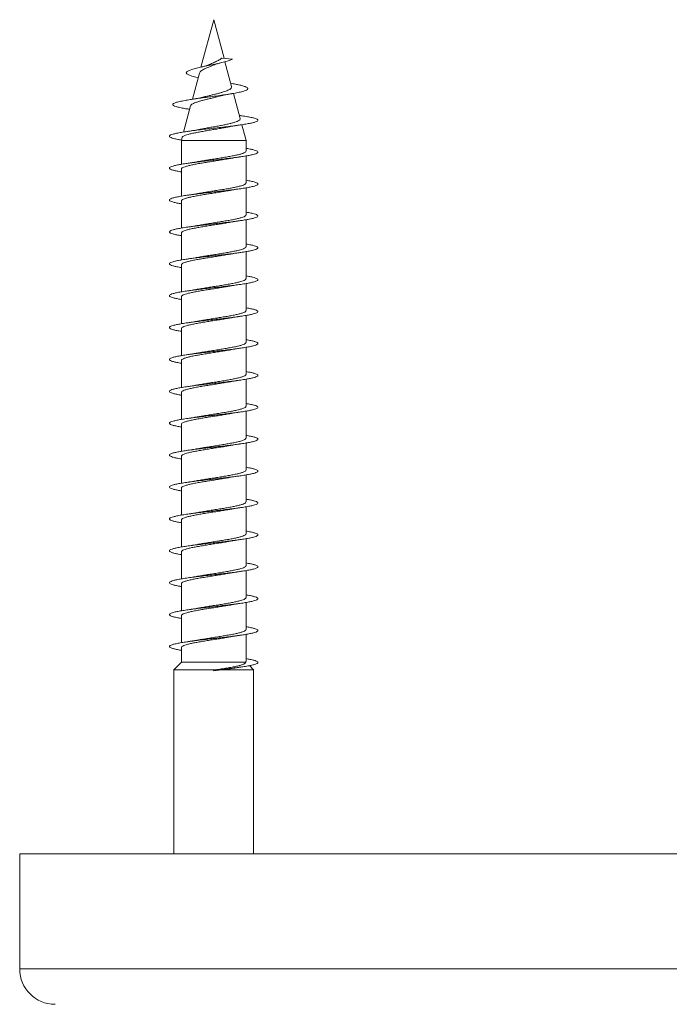
# Model space of a CAD drawing. Units: millimetres. Extents: x -277 to 571, y -52 to 299.
# Drawn here: x -138 to -102, y 243 to 299 of the extents above; entities that cross this region are included whole.
import ezdxf

# ---------------------------------------------------------------- set-up
doc = ezdxf.new("R2010")
doc.units = ezdxf.units.MM

msp = doc.modelspace()

# ---------------------------------------------------------------- linework, layer by layer
at = {"color": 7, "linetype": 'Continuous', "lineweight": 0}
for p, q in [((-127.255, 299.001), (-127.972, 296.324)), ((-126.672, 296.826), (-127.255, 299.001)), ((-126.798, 296.839), (-126.193, 296.776)), ((-126.243, 295.224), (-126.618, 296.625)), ((-128.063, 295.985), (-128.458, 294.511)), ((-126.28, 295.413), (-126.294, 295.416)), ((-125.759, 293.416), (-126.141, 294.842)), ((-128.556, 294.144), (-128.954, 292.661)), ((-128.667, 293.954), (-128.61, 293.945)), ((-125.734, 293.589), (-125.808, 293.6)), ((-125.43, 292.19), (-125.667, 293.074)), ((-129.033, 292.364), (-129.08, 292.19)), ((-129.08, 292.19), (-129.08, 290.841)), ((-129.08, 292.19), (-125.43, 292.19)), ((-125.43, 291.586), (-125.43, 292.19)), ((-125.43, 289.786), (-125.43, 291.312)), ((-129.08, 290.566), (-129.08, 289.041)), ((-125.43, 287.986), (-125.43, 289.512)), ((-129.08, 288.767), (-129.08, 287.241)), ((-125.43, 286.186), (-125.43, 287.712)), ((-129.08, 286.966), (-129.08, 285.442)), ((-125.43, 284.386), (-125.43, 285.912)), ((-129.08, 285.166), (-129.08, 283.642)), ((-125.43, 282.586), (-125.43, 284.112)), ((-129.08, 283.367), (-129.08, 281.842)), ((-125.43, 280.786), (-125.43, 282.312)), ((-129.08, 281.566), (-129.08, 280.042)), ((-125.43, 278.986), (-125.43, 280.511)), ((-129.08, 279.767), (-129.08, 278.242)), ((-125.43, 277.186), (-125.43, 278.711)), ((-129.08, 277.966), (-129.08, 276.442)), ((-125.43, 275.386), (-125.43, 276.911)), ((-129.08, 276.166), (-129.08, 274.642)), ((-125.43, 273.586), (-125.43, 275.111)), ((-129.08, 274.367), (-129.08, 272.842)), ((-125.43, 271.786), (-125.43, 273.311)), ((-129.08, 272.566), (-129.08, 271.042)), ((-125.43, 269.986), (-125.43, 271.511)), ((-129.08, 270.766), (-129.08, 269.242)), ((-125.43, 268.186), (-125.43, 269.711)), ((-129.08, 268.967), (-129.08, 267.442)), ((-125.43, 266.386), (-125.43, 267.911)), ((-129.08, 267.166), (-129.08, 265.642)), ((-125.43, 264.586), (-125.43, 266.111)), ((-129.08, 265.367), (-129.08, 263.842)), ((-125.43, 262.786), (-125.43, 264.311)), ((-129.08, 263.566), (-129.08, 262.747)), ((-129.08, 262.747), (-129.505, 262.309)), ((-129.505, 262.309), (-129.505, 251.933)), ((-129.505, 262.309), (-127.168, 262.309)), ((-129.08, 262.747), (-125.447, 262.747)), ((-127.168, 262.309), (-127.258, 262.298)), ((-127.258, 262.298), (-127.255, 262.276)), ((-127.253, 262.255), (-126.828, 262.309)), ((-126.828, 262.309), (-125.005, 262.309)), ((-125.433, 262.786), (-125.447, 262.747)), ((-125.005, 262.309), (-125.235, 262.546)), ((-125.005, 251.933), (-125.005, 262.309)), ((-127.255, 262.276), (-127.253, 262.255)), ((-138.205, 251.933), (-138.205, 245.433)), ((-138.205, 251.933), (-102.255, 251.933)), ((-102.255, 251.933), (-66.305, 251.933))]:
    msp.add_line(p, q, dxfattribs=at)
at = {"color": 8, "linetype": 'Continuous', "lineweight": 0}
for p, q in [((-138.205, 245.433), (-102.255, 245.433)), ((-102.255, 245.433), (-66.305, 245.433))]:
    msp.add_line(p, q, dxfattribs=at)
at = {"color": 7, "linetype": 'Continuous', "lineweight": 0, "flags": 128}
msp.add_lwpolyline([(-128.13, 295.736), (-128.258, 295.762), (-128.485, 295.821), (-128.661, 295.882), (-128.768, 295.943), (-128.805, 296.006), (-128.76, 296.073), (-128.636, 296.139), (-128.434, 296.209), (-128.229, 296.264), (-127.997, 296.319), (-127.737, 296.375), (-127.452, 296.435), (-127.199, 296.488), (-126.953, 296.542), (-126.716, 296.599), (-126.502, 296.657), (-126.328, 296.715), (-126.193, 296.776), (-126.193, 296.776)], dxfattribs=at)
at = {"color": 7, "linetype": 'Continuous', "lineweight": 0}
msp.add_arc((-136.205, 245.433), 2, 180, 270, dxfattribs=at)
for points, knots in [([(-126.798, 296.839), (-126.809, 296.832), (-126.827, 296.822), (-126.866, 296.777), (-126.932, 296.735), (-127.068, 296.664), (-127.254, 296.57), (-127.437, 296.497), (-127.522, 296.458), (-127.536, 296.451)], [0, 0, 0, 0, 0.068126, 0.105715, 0.257707, 0.394987, 0.672514, 0.944915, 1, 1, 1, 1]), ([(-128.053, 295.982), (-128.046, 296.007), (-128.034, 296.049), (-127.958, 296.112), (-127.847, 296.186), (-127.661, 296.272), (-127.43, 296.37), (-127.29, 296.431), (-127.236, 296.454)], [0, 0, 0, 0, 0.170621, 0.288662, 0.410438, 0.64149, 0.862746, 1, 1, 1, 1]), ([(-127.536, 296.452), (-127.538, 296.451), (-127.563, 296.437), (-127.643, 296.411), (-127.778, 296.369), (-127.899, 296.341), (-127.964, 296.326)], [0, 0, 0, 0, 0.025161, 0.302597, 0.626604, 1, 1, 1, 1]), ([(-127.235, 296.451), (-127.228, 296.455), (-127.192, 296.473), (-127.088, 296.507), (-126.967, 296.538), (-126.902, 296.554)], [0, 0, 0, 0, 0.093927, 0.517953, 1, 1, 1, 1]), ([(-128.657, 293.954), (-128.732, 293.965), (-128.926, 293.994), (-129.174, 294.042), (-129.394, 294.096), (-129.531, 294.151), (-129.582, 294.208), (-129.542, 294.265), (-129.41, 294.323), (-129.188, 294.382), (-128.905, 294.438), (-128.586, 294.491), (-128.254, 294.54), (-127.893, 294.59), (-127.513, 294.642), (-127.112, 294.695), (-126.703, 294.752), (-126.307, 294.812), (-125.953, 294.873), (-125.663, 294.935), (-125.452, 294.999), (-125.339, 295.059), (-125.314, 295.117), (-125.36, 295.171), (-125.474, 295.226), (-125.656, 295.283), (-125.889, 295.337), (-126.104, 295.381), (-126.241, 295.405), (-126.286, 295.413)], [0, 0, 0, 0, 0.0265167, 0.0682229, 0.1101853, 0.1522814, 0.1946022, 0.2372221, 0.2800217, 0.3230439, 0.3664064, 0.4012928, 0.436323, 0.4715773, 0.5070695, 0.5427844, 0.5826919, 0.6228205, 0.6632615, 0.704374, 0.7451963, 0.7865855, 0.8203521, 0.8541047, 0.8877244, 0.9224211, 0.9571171, 0.9859105, 1, 1, 1, 1]), ([(-126.246, 295.223), (-126.243, 295.212), (-126.236, 295.185), (-126.26, 295.141), (-126.31, 295.091), (-126.393, 295.043), (-126.503, 294.995), (-126.637, 294.946), (-126.792, 294.898), (-126.965, 294.85), (-127.149, 294.801), (-127.342, 294.753), (-127.535, 294.705), (-127.676, 294.67), (-127.746, 294.651), (-127.758, 294.648)], [0, 0, 0, 0, 0.056412, 0.134712, 0.215057, 0.296861, 0.381006, 0.463598, 0.548501, 0.63276, 0.719337, 0.805797, 0.894679, 0.9827, 1, 1, 1, 1]), ([(-128.552, 294.143), (-128.549, 294.154), (-128.543, 294.181), (-128.488, 294.227), (-128.395, 294.277), (-128.266, 294.329), (-128.111, 294.38), (-127.931, 294.432), (-127.736, 294.483), (-127.527, 294.535), (-127.318, 294.586), (-127.124, 294.634), (-127.009, 294.664), (-126.959, 294.678)], [0, 0, 0, 0, 0.06389, 0.161977, 0.262998, 0.359537, 0.459008, 0.553285, 0.650376, 0.743196, 0.838841, 0.929462, 1, 1, 1, 1]), ([(-127.758, 294.649), (-127.778, 294.643), (-127.849, 294.624), (-128.007, 294.59), (-128.245, 294.544), (-128.439, 294.513), (-128.543, 294.497)], [0, 0, 0, 0, 0.098201, 0.357292, 0.656822, 1, 1, 1, 1]), ([(-126.959, 294.677), (-126.946, 294.681), (-126.883, 294.698), (-126.739, 294.731), (-126.513, 294.777), (-126.328, 294.809), (-126.229, 294.826)], [0, 0, 0, 0, 0.070153, 0.337491, 0.646301, 1, 1, 1, 1]), ([(-129.075, 292.211), (-129.148, 292.223), (-129.317, 292.252), (-129.514, 292.297), (-129.67, 292.346), (-129.752, 292.395), (-129.762, 292.445), (-129.698, 292.494), (-129.561, 292.543), (-129.357, 292.592), (-129.091, 292.641), (-128.771, 292.691), (-128.407, 292.74), (-128.008, 292.789), (-127.587, 292.838), (-127.156, 292.888), (-126.729, 292.937), (-126.316, 292.986), (-125.932, 293.035), (-125.586, 293.084), (-125.29, 293.134), (-125.051, 293.183), (-124.877, 293.232), (-124.774, 293.281), (-124.743, 293.331), (-124.787, 293.38), (-124.903, 293.429), (-125.088, 293.478), (-125.34, 293.527), (-125.561, 293.564), (-125.71, 293.585), (-125.74, 293.589)], [0, 0, 0, 0, 0.026951, 0.062645, 0.09834, 0.134028, 0.169723, 0.20541, 0.241103, 0.276796, 0.312485, 0.348183, 0.383876, 0.419575, 0.455277, 0.490975, 0.526685, 0.562392, 0.598107, 0.633826, 0.669542, 0.705267, 0.740981, 0.776691, 0.812398, 0.848097, 0.88381, 0.91952, 0.955224, 0.990891, 1, 1, 1, 1]), ([(-125.761, 293.415), (-125.759, 293.413), (-125.748, 293.394), (-125.767, 293.358), (-125.821, 293.309), (-125.922, 293.259), (-126.062, 293.21), (-126.237, 293.161), (-126.447, 293.111), (-126.681, 293.062), (-126.937, 293.012), (-127.205, 292.963), (-127.481, 292.914), (-127.751, 292.864), (-127.933, 292.831), (-128.016, 292.814), (-128.018, 292.814)], [0, 0, 0, 0, 0.011107, 0.090493, 0.168967, 0.249644, 0.329427, 0.411452, 0.492522, 0.575873, 0.658229, 0.742903, 0.826556, 0.912563, 0.997517, 1, 1, 1, 1]), ([(-129.027, 292.362), (-129.027, 292.369), (-129.026, 292.392), (-128.968, 292.431), (-128.86, 292.48), (-128.7, 292.528), (-128.502, 292.576), (-128.268, 292.625), (-128.01, 292.673), (-127.73, 292.722), (-127.443, 292.77), (-127.152, 292.819), (-126.873, 292.867), (-126.66, 292.905), (-126.553, 292.927), (-126.525, 292.933)], [0, 0, 0, 0, 0.038627, 0.125022, 0.213991, 0.299185, 0.386918, 0.470915, 0.557416, 0.64022, 0.725493, 0.807109, 0.89116, 0.971579, 1, 1, 1, 1]), ([(-126.525, 292.932), (-126.521, 292.933), (-126.453, 292.947), (-126.295, 292.975), (-126.038, 293.019), (-125.837, 293.048), (-125.73, 293.064)], [0, 0, 0, 0, 0.02004, 0.302292, 0.627929, 1, 1, 1, 1]), ([(-128.018, 292.814), (-128.073, 292.804), (-128.175, 292.784), (-128.348, 292.755), (-128.544, 292.723), (-128.695, 292.701), (-128.777, 292.689)], [0, 0, 0, 0, 0.238368, 0.447184, 0.700303, 1, 1, 1, 1]), ([(-129.08, 290.411), (-129.1, 290.414), (-129.216, 290.433), (-129.384, 290.467), (-129.573, 290.513), (-129.697, 290.559), (-129.759, 290.605), (-129.756, 290.651), (-129.688, 290.697), (-129.558, 290.744), (-129.368, 290.79), (-129.123, 290.836), (-128.83, 290.882), (-128.496, 290.928), (-128.13, 290.974), (-127.741, 291.02), (-127.34, 291.067), (-126.937, 291.113), (-126.541, 291.159), (-126.165, 291.205), (-125.816, 291.251), (-125.505, 291.297), (-125.239, 291.343), (-125.025, 291.389), (-124.869, 291.436), (-124.775, 291.482), (-124.744, 291.528), (-124.78, 291.574), (-124.878, 291.62), (-125.04, 291.666), (-125.224, 291.707), (-125.373, 291.731), (-125.43, 291.741)], [0, 0, 0, 0, 0.00693, 0.041656, 0.076377, 0.111096, 0.145818, 0.180529, 0.215241, 0.24995, 0.284651, 0.319357, 0.354056, 0.388753, 0.423454, 0.458146, 0.492842, 0.527538, 0.562228, 0.596926, 0.631619, 0.666313, 0.701013, 0.735707, 0.770407, 0.80511, 0.839809, 0.874518, 0.909226, 0.943936, 0.978655, 1, 1, 1, 1]), ([(-125.436, 291.586), (-125.436, 291.576), (-125.435, 291.549), (-125.494, 291.505), (-125.605, 291.456), (-125.765, 291.408), (-125.97, 291.358), (-126.209, 291.31), (-126.482, 291.261), (-126.774, 291.212), (-127.083, 291.163), (-127.395, 291.114), (-127.704, 291.065), (-127.957, 291.024), (-128.096, 290.998), (-128.144, 290.99)], [0, 0, 0, 0, 0.0525388, 0.1357579, 0.2166322, 0.299852, 0.3807268, 0.4639469, 0.5448225, 0.6280429, 0.7089177, 0.7921384, 0.8730135, 0.9562335, 1, 1, 1, 1]), ([(-126.362, 291.163), (-126.343, 291.166), (-126.245, 291.184), (-126.037, 291.219), (-125.838, 291.248), (-125.731, 291.264)], [0, 0, 0, 0, 0.099692, 0.519991, 1, 1, 1, 1]), ([(-129.074, 290.566), (-129.076, 290.572), (-129.082, 290.594), (-129.039, 290.632), (-128.945, 290.681), (-128.799, 290.73), (-128.608, 290.779), (-128.379, 290.827), (-128.115, 290.877), (-127.829, 290.925), (-127.523, 290.974), (-127.212, 291.023), (-126.9, 291.072), (-126.612, 291.119), (-126.44, 291.149), (-126.362, 291.163)], [0, 0, 0, 0, 0.027076, 0.110221, 0.191024, 0.27417, 0.354973, 0.43812, 0.518924, 0.602072, 0.682876, 0.766023, 0.846828, 0.929975, 1, 1, 1, 1]), ([(-128.144, 290.991), (-128.164, 290.987), (-128.264, 290.968), (-128.473, 290.934), (-128.672, 290.904), (-128.776, 290.889)], [0, 0, 0, 0, 0.106037, 0.533781, 1, 1, 1, 1]), ([(-129.08, 288.611), (-129.1, 288.615), (-129.218, 288.633), (-129.386, 288.667), (-129.574, 288.713), (-129.697, 288.759), (-129.759, 288.806), (-129.756, 288.852), (-129.688, 288.898), (-129.557, 288.944), (-129.366, 288.99), (-129.121, 289.036), (-128.827, 289.082), (-128.493, 289.129), (-128.126, 289.175), (-127.737, 289.221), (-127.336, 289.267), (-126.932, 289.313), (-126.537, 289.359), (-126.16, 289.406), (-125.812, 289.452), (-125.501, 289.498), (-125.236, 289.544), (-125.023, 289.59), (-124.867, 289.636), (-124.774, 289.682), (-124.745, 289.728), (-124.78, 289.775), (-124.88, 289.821), (-125.042, 289.867), (-125.226, 289.907), (-125.374, 289.932), (-125.43, 289.941)], [0, 0, 0, 0, 0.007277, 0.041973, 0.07667, 0.111373, 0.146071, 0.180775, 0.215482, 0.250186, 0.2849, 0.319613, 0.354328, 0.389053, 0.423773, 0.458499, 0.493225, 0.52794, 0.562658, 0.597368, 0.632075, 0.666785, 0.701485, 0.736188, 0.77089, 0.805584, 0.840285, 0.874981, 0.909676, 0.944376, 0.979069, 1, 1, 1, 1]), ([(-125.434, 289.786), (-125.436, 289.772), (-125.441, 289.742), (-125.513, 289.695), (-125.634, 289.646), (-125.805, 289.597), (-126.015, 289.549), (-126.264, 289.499), (-126.539, 289.451), (-126.838, 289.402), (-127.146, 289.353), (-127.461, 289.304), (-127.764, 289.255), (-127.996, 289.217), (-128.113, 289.195), (-128.142, 289.19)], [0, 0, 0, 0, 0.0705959, 0.1515053, 0.234761, 0.3156702, 0.398926, 0.4798349, 0.5630902, 0.6439987, 0.7272537, 0.8081615, 0.8914163, 0.9723236, 1, 1, 1, 1]), ([(-129.077, 288.767), (-129.078, 288.769), (-129.086, 288.787), (-129.051, 288.822), (-128.97, 288.871), (-128.832, 288.92), (-128.652, 288.969), (-128.428, 289.018), (-128.173, 289.066), (-127.888, 289.115), (-127.588, 289.164), (-127.275, 289.213), (-126.964, 289.262), (-126.662, 289.311), (-126.459, 289.345), (-126.366, 289.362), (-126.36, 289.363)], [0, 0, 0, 0, 0.01141, 0.0921934, 0.1753195, 0.2561029, 0.339229, 0.4200114, 0.5031369, 0.5839184, 0.6670432, 0.7478245, 0.8309484, 0.9117304, 0.9948549, 1, 1, 1, 1]), ([(-128.142, 289.191), (-128.154, 289.189), (-128.247, 289.171), (-128.457, 289.136), (-128.666, 289.105), (-128.778, 289.089)], [0, 0, 0, 0, 0.061993, 0.49943, 1, 1, 1, 1]), ([(-126.36, 289.363), (-126.342, 289.366), (-126.244, 289.385), (-126.036, 289.419), (-125.836, 289.448), (-125.729, 289.464)], [0, 0, 0, 0, 0.098037, 0.519008, 1, 1, 1, 1]), ([(-129.08, 286.811), (-129.102, 286.815), (-129.22, 286.834), (-129.389, 286.868), (-129.576, 286.914), (-129.699, 286.96), (-129.759, 287.006), (-129.755, 287.052), (-129.686, 287.098), (-129.554, 287.145), (-129.363, 287.191), (-129.117, 287.237), (-128.823, 287.283), (-128.489, 287.329), (-128.122, 287.375), (-127.733, 287.421), (-127.332, 287.468), (-126.929, 287.514), (-126.534, 287.56), (-126.157, 287.606), (-125.809, 287.652), (-125.499, 287.698), (-125.234, 287.744), (-125.021, 287.79), (-124.866, 287.837), (-124.773, 287.883), (-124.744, 287.929), (-124.781, 287.975), (-124.881, 288.021), (-125.044, 288.067), (-125.228, 288.107), (-125.376, 288.132), (-125.43, 288.141)], [0, 0, 0, 0, 0.007724, 0.042428, 0.077136, 0.111834, 0.146535, 0.181236, 0.21593, 0.25063, 0.285325, 0.32002, 0.35472, 0.389413, 0.424112, 0.458813, 0.493509, 0.528214, 0.562917, 0.597622, 0.632334, 0.667042, 0.701759, 0.736479, 0.771198, 0.805927, 0.840651, 0.87537, 0.91009, 0.9448, 0.979511, 1, 1, 1, 1]), ([(-125.432, 287.986), (-125.431, 287.985), (-125.422, 287.968), (-125.455, 287.934), (-125.532, 287.885), (-125.666, 287.836), (-125.844, 287.788), (-126.064, 287.738), (-126.317, 287.69), (-126.6, 287.641), (-126.899, 287.592), (-127.212, 287.543), (-127.523, 287.494), (-127.827, 287.445), (-128.037, 287.41), (-128.136, 287.391), (-128.147, 287.389)], [0, 0, 0, 0, 0.0053388, 0.0861616, 0.1693282, 0.2501505, 0.3333166, 0.4141391, 0.4973055, 0.5781288, 0.661296, 0.74212, 0.8252876, 0.9061124, 0.9892806, 1, 1, 1, 1]), ([(-129.078, 286.966), (-129.074, 286.982), (-129.067, 287.013), (-128.99, 287.061), (-128.865, 287.11), (-128.691, 287.159), (-128.478, 287.207), (-128.227, 287.257), (-127.949, 287.305), (-127.65, 287.354), (-127.341, 287.403), (-127.027, 287.452), (-126.724, 287.501), (-126.497, 287.538), (-126.384, 287.559), (-126.358, 287.564)], [0, 0, 0, 0, 0.076454, 0.157126, 0.240136, 0.320808, 0.403819, 0.484491, 0.567502, 0.648173, 0.731184, 0.811855, 0.894866, 0.975537, 1, 1, 1, 1]), ([(-128.147, 287.39), (-128.18, 287.384), (-128.25, 287.371), (-128.377, 287.35), (-128.551, 287.322), (-128.695, 287.301), (-128.777, 287.289)], [0, 0, 0, 0, 0.1667283, 0.3535689, 0.6299995, 1, 1, 1, 1]), ([(-126.358, 287.563), (-126.312, 287.572), (-126.191, 287.594), (-125.98, 287.627), (-125.813, 287.652), (-125.731, 287.664)], [0, 0, 0, 0, 0.238052, 0.626562, 1, 1, 1, 1]), ([(-129.08, 285.011), (-129.102, 285.015), (-129.221, 285.034), (-129.391, 285.068), (-129.577, 285.114), (-129.699, 285.16), (-129.76, 285.207), (-129.755, 285.253), (-129.685, 285.299), (-129.553, 285.345), (-129.361, 285.391), (-129.114, 285.437), (-128.82, 285.484), (-128.484, 285.53), (-128.117, 285.576), (-127.728, 285.622), (-127.327, 285.668), (-126.923, 285.714), (-126.529, 285.76), (-126.153, 285.806), (-125.805, 285.853), (-125.496, 285.899), (-125.231, 285.945), (-125.019, 285.991), (-124.865, 286.037), (-124.772, 286.083), (-124.745, 286.129), (-124.782, 286.176), (-124.882, 286.222), (-125.046, 286.268), (-125.23, 286.308), (-125.376, 286.332), (-125.43, 286.341)], [0, 0, 0, 0, 0.007972, 0.042688, 0.0774, 0.112121, 0.146845, 0.181566, 0.216294, 0.251016, 0.285733, 0.32045, 0.355158, 0.389867, 0.424575, 0.459274, 0.49398, 0.528679, 0.563376, 0.598077, 0.632771, 0.667469, 0.702168, 0.736861, 0.771563, 0.80626, 0.840958, 0.875664, 0.910364, 0.94507, 0.97978, 1, 1, 1, 1]), ([(-125.435, 286.186), (-125.434, 286.182), (-125.426, 286.161), (-125.466, 286.124), (-125.556, 286.075), (-125.698, 286.026), (-125.887, 285.977), (-126.113, 285.929), (-126.375, 285.879), (-126.659, 285.831), (-126.964, 285.781), (-127.275, 285.733), (-127.587, 285.684), (-127.886, 285.635), (-128.069, 285.603), (-128.157, 285.588)], [0, 0, 0, 0, 0.020936, 0.10389, 0.184507, 0.267462, 0.348079, 0.431034, 0.511652, 0.594607, 0.675224, 0.758179, 0.838795, 0.92175, 1, 1, 1, 1]), ([(-129.075, 285.166), (-129.074, 285.178), (-129.073, 285.206), (-129.009, 285.251), (-128.894, 285.3), (-128.731, 285.348), (-128.524, 285.397), (-128.282, 285.446), (-128.007, 285.495), (-127.713, 285.544), (-127.404, 285.593), (-127.092, 285.642), (-126.784, 285.691), (-126.538, 285.731), (-126.405, 285.756), (-126.363, 285.763)], [0, 0, 0, 0, 0.058571, 0.141696, 0.222478, 0.305603, 0.386385, 0.46951, 0.550294, 0.63342, 0.714204, 0.79733, 0.878114, 0.961242, 1, 1, 1, 1]), ([(-126.363, 285.763), (-126.355, 285.764), (-126.314, 285.772), (-126.234, 285.786), (-126.108, 285.807), (-125.941, 285.833), (-125.807, 285.853), (-125.731, 285.864)], [0, 0, 0, 0, 0.042723, 0.211469, 0.397843, 0.659634, 1, 1, 1, 1]), ([(-128.157, 285.588), (-128.165, 285.587), (-128.252, 285.57), (-128.453, 285.537), (-128.662, 285.506), (-128.776, 285.489)], [0, 0, 0, 0, 0.040473, 0.474298, 1, 1, 1, 1]), ([(-129.08, 283.211), (-129.103, 283.215), (-129.224, 283.234), (-129.393, 283.269), (-129.579, 283.315), (-129.701, 283.361), (-129.76, 283.407), (-129.754, 283.453), (-129.685, 283.499), (-129.551, 283.546), (-129.359, 283.592), (-129.112, 283.638), (-128.817, 283.684), (-128.482, 283.73), (-128.114, 283.776), (-127.725, 283.822), (-127.323, 283.869), (-126.919, 283.915), (-126.525, 283.961), (-126.149, 284.007), (-125.802, 284.053), (-125.492, 284.099), (-125.228, 284.145), (-125.017, 284.192), (-124.863, 284.238), (-124.772, 284.284), (-124.745, 284.33), (-124.782, 284.376), (-124.884, 284.422), (-125.049, 284.468), (-125.232, 284.508), (-125.377, 284.532), (-125.43, 284.541)], [0, 0, 0, 0, 0.008385, 0.04308, 0.07778, 0.112481, 0.147176, 0.18188, 0.216581, 0.251282, 0.285991, 0.320694, 0.355405, 0.39012, 0.424831, 0.459553, 0.494274, 0.528999, 0.563731, 0.598453, 0.633176, 0.667896, 0.702606, 0.737321, 0.772029, 0.806734, 0.841442, 0.876141, 0.910844, 0.945546, 0.980241, 1, 1, 1, 1]), ([(-129.073, 283.367), (-129.075, 283.375), (-129.078, 283.4), (-129.026, 283.441), (-128.923, 283.49), (-128.768, 283.539), (-128.571, 283.587), (-128.333, 283.637), (-128.067, 283.685), (-127.774, 283.734), (-127.469, 283.783), (-127.155, 283.832), (-126.847, 283.881), (-126.578, 283.925), (-126.426, 283.952), (-126.364, 283.963)], [0, 0, 0, 0, 0.042913, 0.12373, 0.20689, 0.287707, 0.370867, 0.451683, 0.534843, 0.615659, 0.698819, 0.779634, 0.862792, 0.943607, 1, 1, 1, 1]), ([(-125.437, 284.386), (-125.435, 284.378), (-125.431, 284.354), (-125.481, 284.314), (-125.581, 284.265), (-125.734, 284.216), (-125.929, 284.167), (-126.165, 284.118), (-126.43, 284.07), (-126.722, 284.02), (-127.026, 283.972), (-127.341, 283.923), (-127.648, 283.874), (-127.922, 283.829), (-128.078, 283.802), (-128.144, 283.79)], [0, 0, 0, 0, 0.039046, 0.119928, 0.203155, 0.284036, 0.367263, 0.448144, 0.53137, 0.612251, 0.695477, 0.776356, 0.859581, 0.940461, 1, 1, 1, 1]), ([(-126.364, 283.962), (-126.344, 283.966), (-126.245, 283.984), (-126.036, 284.019), (-125.836, 284.048), (-125.729, 284.064)], [0, 0, 0, 0, 0.1036371, 0.5219286, 1, 1, 1, 1]), ([(-128.144, 283.791), (-128.16, 283.788), (-128.257, 283.769), (-128.466, 283.735), (-128.67, 283.705), (-128.778, 283.689)], [0, 0, 0, 0, 0.084633, 0.517296, 1, 1, 1, 1]), ([(-129.08, 281.411), (-129.105, 281.415), (-129.226, 281.435), (-129.396, 281.469), (-129.581, 281.515), (-129.702, 281.562), (-129.76, 281.608), (-129.754, 281.654), (-129.683, 281.7), (-129.549, 281.746), (-129.356, 281.792), (-129.108, 281.838), (-128.813, 281.885), (-128.477, 281.931), (-128.11, 281.977), (-127.72, 282.023), (-127.319, 282.069), (-126.915, 282.115), (-126.521, 282.161), (-126.146, 282.207), (-125.799, 282.254), (-125.49, 282.3), (-125.226, 282.346), (-125.015, 282.392), (-124.863, 282.438), (-124.771, 282.484), (-124.744, 282.53), (-124.783, 282.577), (-124.885, 282.623), (-125.051, 282.669), (-125.233, 282.708), (-125.378, 282.732), (-125.43, 282.741)], [0, 0, 0, 0, 0.008787, 0.043506, 0.078222, 0.112929, 0.147641, 0.182346, 0.217048, 0.251754, 0.286451, 0.321152, 0.355853, 0.390547, 0.425249, 0.459946, 0.494642, 0.529346, 0.564042, 0.598745, 0.63345, 0.668151, 0.702862, 0.737571, 0.772282, 0.807002, 0.841718, 0.876445, 0.911173, 0.945894, 0.980621, 1, 1, 1, 1]), ([(-125.436, 282.586), (-125.436, 282.575), (-125.436, 282.548), (-125.497, 282.504), (-125.609, 282.455), (-125.77, 282.406), (-125.975, 282.357), (-126.216, 282.308), (-126.489, 282.259), (-126.782, 282.211), (-127.092, 282.161), (-127.403, 282.113), (-127.712, 282.064), (-127.961, 282.023), (-128.097, 281.998), (-128.142, 281.99)], [0, 0, 0, 0, 0.0547682, 0.1380355, 0.2189569, 0.3022247, 0.3831469, 0.4664155, 0.5473384, 0.6306079, 0.7115308, 0.7948005, 0.8757238, 0.9589936, 1, 1, 1, 1]), ([(-129.075, 281.566), (-129.076, 281.571), (-129.083, 281.593), (-129.041, 281.63), (-128.948, 281.68), (-128.804, 281.728), (-128.614, 281.777), (-128.386, 281.826), (-128.123, 281.875), (-127.837, 281.924), (-127.531, 281.973), (-127.221, 282.022), (-126.909, 282.071), (-126.618, 282.118), (-126.443, 282.149), (-126.362, 282.163)], [0, 0, 0, 0, 0.024882, 0.108029, 0.188835, 0.271983, 0.352789, 0.435938, 0.516743, 0.599893, 0.680698, 0.763847, 0.844652, 0.927801, 1, 1, 1, 1]), ([(-128.142, 281.991), (-128.153, 281.989), (-128.247, 281.971), (-128.456, 281.937), (-128.665, 281.905), (-128.776, 281.889)], [0, 0, 0, 0, 0.062347, 0.499803, 1, 1, 1, 1]), ([(-126.362, 282.163), (-126.342, 282.166), (-126.244, 282.185), (-126.036, 282.219), (-125.838, 282.248), (-125.732, 282.264)], [0, 0, 0, 0, 0.102177, 0.522055, 1, 1, 1, 1]), ([(-129.08, 279.611), (-129.105, 279.615), (-129.227, 279.635), (-129.398, 279.67), (-129.582, 279.716), (-129.702, 279.762), (-129.761, 279.808), (-129.754, 279.854), (-129.682, 279.9), (-129.548, 279.947), (-129.354, 279.993), (-129.106, 280.039), (-128.809, 280.085), (-128.473, 280.131), (-128.105, 280.177), (-127.715, 280.223), (-127.313, 280.27), (-126.91, 280.316), (-126.516, 280.362), (-126.141, 280.408), (-125.794, 280.454), (-125.486, 280.5), (-125.223, 280.546), (-125.013, 280.593), (-124.861, 280.639), (-124.771, 280.685), (-124.745, 280.731), (-124.784, 280.777), (-124.886, 280.823), (-125.053, 280.869), (-125.235, 280.909), (-125.379, 280.932), (-125.43, 280.941)], [0, 0, 0, 0, 0.009047, 0.043756, 0.07846, 0.113175, 0.147888, 0.182603, 0.217328, 0.252048, 0.286778, 0.321509, 0.35623, 0.390954, 0.425671, 0.460383, 0.495098, 0.529803, 0.564511, 0.599218, 0.633917, 0.668622, 0.703321, 0.738019, 0.772723, 0.807418, 0.842119, 0.876822, 0.911519, 0.946224, 0.980927, 1, 1, 1, 1]), ([(-125.433, 280.786), (-125.436, 280.771), (-125.442, 280.741), (-125.516, 280.694), (-125.638, 280.645), (-125.81, 280.596), (-126.021, 280.547), (-126.271, 280.498), (-126.547, 280.449), (-126.846, 280.4), (-127.154, 280.352), (-127.469, 280.302), (-127.772, 280.254), (-128.002, 280.216), (-128.117, 280.195), (-128.145, 280.189)], [0, 0, 0, 0, 0.072737, 0.153592, 0.236793, 0.317648, 0.400848, 0.481703, 0.564903, 0.645758, 0.728958, 0.809813, 0.893013, 0.973867, 1, 1, 1, 1]), ([(-129.077, 279.767), (-129.078, 279.768), (-129.087, 279.786), (-129.053, 279.821), (-128.973, 279.869), (-128.836, 279.919), (-128.657, 279.967), (-128.434, 280.016), (-128.18, 280.065), (-127.896, 280.114), (-127.596, 280.163), (-127.284, 280.212), (-126.972, 280.261), (-126.67, 280.31), (-126.462, 280.344), (-126.365, 280.363), (-126.355, 280.364)], [0, 0, 0, 0, 0.0092076, 0.0898488, 0.1728284, 0.2534691, 0.3364483, 0.4170879, 0.5000662, 0.5807065, 0.6636852, 0.744326, 0.8273055, 0.9079475, 0.9909275, 1, 1, 1, 1]), ([(-128.145, 280.19), (-128.178, 280.184), (-128.248, 280.171), (-128.377, 280.15), (-128.551, 280.122), (-128.695, 280.101), (-128.777, 280.089)], [0, 0, 0, 0, 0.170222, 0.356285, 0.631535, 1, 1, 1, 1]), ([(-126.355, 280.364), (-126.305, 280.373), (-126.181, 280.395), (-125.97, 280.429), (-125.808, 280.453), (-125.73, 280.464)], [0, 0, 0, 0, 0.25818, 0.64284, 1, 1, 1, 1]), ([(-129.08, 277.811), (-129.106, 277.816), (-129.229, 277.835), (-129.4, 277.87), (-129.584, 277.916), (-129.704, 277.963), (-129.761, 278.009), (-129.753, 278.055), (-129.681, 278.101), (-129.546, 278.147), (-129.352, 278.193), (-129.103, 278.239), (-128.806, 278.285), (-128.47, 278.332), (-128.102, 278.378), (-127.712, 278.424), (-127.31, 278.47), (-126.907, 278.516), (-126.513, 278.562), (-126.137, 278.608), (-125.791, 278.655), (-125.483, 278.701), (-125.221, 278.747), (-125.011, 278.793), (-124.859, 278.839), (-124.77, 278.885), (-124.745, 278.932), (-124.785, 278.978), (-124.888, 279.024), (-125.055, 279.07), (-125.237, 279.109), (-125.38, 279.133), (-125.43, 279.141)], [0, 0, 0, 0, 0.009499, 0.044197, 0.078902, 0.113602, 0.1483, 0.183004, 0.217701, 0.252403, 0.287107, 0.321806, 0.356514, 0.391219, 0.425925, 0.46064, 0.495349, 0.530066, 0.564788, 0.599508, 0.63424, 0.668967, 0.703692, 0.73842, 0.773137, 0.807856, 0.842571, 0.877278, 0.91199, 0.946696, 0.981398, 1, 1, 1, 1]), ([(-125.432, 278.986), (-125.432, 278.984), (-125.423, 278.967), (-125.456, 278.933), (-125.535, 278.884), (-125.67, 278.835), (-125.849, 278.786), (-126.071, 278.737), (-126.325, 278.688), (-126.608, 278.639), (-126.908, 278.591), (-127.22, 278.541), (-127.531, 278.493), (-127.835, 278.444), (-128.044, 278.409), (-128.142, 278.39), (-128.153, 278.388)], [0, 0, 0, 0, 0.007512, 0.088196, 0.17122, 0.251903, 0.334926, 0.415608, 0.49863, 0.579313, 0.662334, 0.743016, 0.826039, 0.906722, 0.989745, 1, 1, 1, 1]), ([(-129.078, 277.966), (-129.074, 277.981), (-129.068, 278.012), (-128.992, 278.06), (-128.869, 278.108), (-128.697, 278.157), (-128.484, 278.206), (-128.234, 278.255), (-127.957, 278.304), (-127.658, 278.353), (-127.349, 278.402), (-127.035, 278.451), (-126.732, 278.5), (-126.504, 278.537), (-126.39, 278.558), (-126.363, 278.563)], [0, 0, 0, 0, 0.074392, 0.155194, 0.238339, 0.319141, 0.402286, 0.483088, 0.566233, 0.647035, 0.73018, 0.810981, 0.894125, 0.974926, 1, 1, 1, 1]), ([(-126.363, 278.562), (-126.341, 278.566), (-126.241, 278.585), (-126.032, 278.619), (-125.835, 278.649), (-125.73, 278.664)], [0, 0, 0, 0, 0.115706, 0.531397, 1, 1, 1, 1]), ([(-128.153, 278.389), (-128.194, 278.382), (-128.313, 278.36), (-128.523, 278.326), (-128.694, 278.301), (-128.778, 278.289)], [0, 0, 0, 0, 0.213823, 0.618736, 1, 1, 1, 1]), ([(-129.08, 276.012), (-129.107, 276.016), (-129.231, 276.036), (-129.402, 276.071), (-129.586, 276.117), (-129.705, 276.163), (-129.761, 276.209), (-129.753, 276.255), (-129.679, 276.301), (-129.544, 276.348), (-129.349, 276.394), (-129.099, 276.44), (-128.803, 276.486), (-128.465, 276.532), (-128.097, 276.578), (-127.707, 276.624), (-127.305, 276.671), (-126.902, 276.717), (-126.508, 276.763), (-126.134, 276.809), (-125.788, 276.855), (-125.48, 276.901), (-125.219, 276.947), (-125.009, 276.993), (-124.859, 277.04), (-124.769, 277.086), (-124.745, 277.132), (-124.786, 277.178), (-124.889, 277.224), (-125.057, 277.27), (-125.238, 277.309), (-125.381, 277.333), (-125.43, 277.341)], [0, 0, 0, 0, 0.009817, 0.04455, 0.079277, 0.113999, 0.148723, 0.183436, 0.218151, 0.252863, 0.287567, 0.322277, 0.35698, 0.391681, 0.426387, 0.461084, 0.495785, 0.530487, 0.565182, 0.599886, 0.634586, 0.669285, 0.703992, 0.738693, 0.773401, 0.808111, 0.842818, 0.877536, 0.912252, 0.946971, 0.9817, 1, 1, 1, 1]), ([(-129.075, 276.166), (-129.074, 276.178), (-129.074, 276.205), (-129.012, 276.249), (-128.898, 276.298), (-128.736, 276.347), (-128.53, 276.396), (-128.289, 276.445), (-128.015, 276.494), (-127.722, 276.543), (-127.412, 276.592), (-127.1, 276.641), (-126.792, 276.69), (-126.543, 276.73), (-126.409, 276.755), (-126.365, 276.763)], [0, 0, 0, 0, 0.0564089, 0.1395802, 0.2204082, 0.3035803, 0.3844088, 0.4675815, 0.5484109, 0.631584, 0.7124132, 0.7955867, 0.8764161, 0.9595895, 1, 1, 1, 1]), ([(-125.435, 277.186), (-125.434, 277.181), (-125.427, 277.16), (-125.468, 277.123), (-125.559, 277.074), (-125.703, 277.025), (-125.892, 276.976), (-126.119, 276.927), (-126.382, 276.878), (-126.667, 276.829), (-126.972, 276.78), (-127.283, 276.731), (-127.595, 276.682), (-127.887, 276.635), (-128.063, 276.604), (-128.145, 276.59)], [0, 0, 0, 0, 0.023203, 0.106443, 0.187338, 0.270579, 0.351475, 0.434716, 0.515612, 0.598854, 0.67975, 0.762992, 0.843887, 0.927129, 1, 1, 1, 1]), ([(-126.365, 276.762), (-126.345, 276.766), (-126.246, 276.784), (-126.037, 276.818), (-125.838, 276.848), (-125.731, 276.864)], [0, 0, 0, 0, 0.1040915, 0.5223217, 1, 1, 1, 1]), ([(-128.145, 276.59), (-128.156, 276.588), (-128.25, 276.57), (-128.457, 276.536), (-128.665, 276.505), (-128.776, 276.489)], [0, 0, 0, 0, 0.061483, 0.500466, 1, 1, 1, 1]), ([(-129.08, 274.212), (-129.108, 274.216), (-129.232, 274.236), (-129.405, 274.271), (-129.587, 274.317), (-129.705, 274.363), (-129.762, 274.41), (-129.752, 274.456), (-129.679, 274.502), (-129.543, 274.548), (-129.347, 274.594), (-129.097, 274.64), (-128.799, 274.686), (-128.462, 274.733), (-128.093, 274.779), (-127.702, 274.825), (-127.3, 274.871), (-126.897, 274.917), (-126.503, 274.963), (-126.129, 275.01), (-125.784, 275.056), (-125.476, 275.102), (-125.215, 275.148), (-125.007, 275.194), (-124.857, 275.24), (-124.769, 275.286), (-124.745, 275.332), (-124.786, 275.379), (-124.891, 275.425), (-125.059, 275.471), (-125.24, 275.51), (-125.382, 275.533), (-125.43, 275.541)], [0, 0, 0, 0, 0.010149, 0.044851, 0.079554, 0.114264, 0.148968, 0.18368, 0.218394, 0.253105, 0.287827, 0.322548, 0.357274, 0.392007, 0.426733, 0.461461, 0.496188, 0.530904, 0.565625, 0.600338, 0.635047, 0.66976, 0.704463, 0.73917, 0.773876, 0.808574, 0.84328, 0.877981, 0.91268, 0.947386, 0.982084, 1, 1, 1, 1]), ([(-125.437, 275.386), (-125.436, 275.378), (-125.432, 275.353), (-125.483, 275.313), (-125.584, 275.264), (-125.739, 275.215), (-125.935, 275.166), (-126.172, 275.117), (-126.438, 275.068), (-126.73, 275.019), (-127.035, 274.97), (-127.349, 274.921), (-127.657, 274.873), (-127.927, 274.829), (-128.079, 274.801), (-128.142, 274.79)], [0, 0, 0, 0, 0.041256, 0.122171, 0.205433, 0.286348, 0.369609, 0.450524, 0.533786, 0.6147, 0.697961, 0.778875, 0.862136, 0.943049, 1, 1, 1, 1]), ([(-126.363, 274.962), (-126.339, 274.967), (-126.237, 274.986), (-126.027, 275.02), (-125.832, 275.049), (-125.73, 275.064)], [0, 0, 0, 0, 0.12542, 0.539015, 1, 1, 1, 1]), ([(-129.073, 274.367), (-129.075, 274.375), (-129.079, 274.399), (-129.028, 274.439), (-128.927, 274.488), (-128.772, 274.537), (-128.576, 274.586), (-128.34, 274.635), (-128.074, 274.684), (-127.782, 274.733), (-127.477, 274.782), (-127.163, 274.831), (-126.855, 274.879), (-126.583, 274.924), (-126.428, 274.952), (-126.363, 274.963)], [0, 0, 0, 0, 0.040712, 0.121508, 0.204648, 0.285444, 0.368584, 0.449379, 0.532518, 0.613314, 0.696452, 0.777246, 0.860384, 0.94118, 1, 1, 1, 1]), ([(-128.143, 274.791), (-128.154, 274.789), (-128.247, 274.771), (-128.457, 274.736), (-128.666, 274.705), (-128.778, 274.689)], [0, 0, 0, 0, 0.06177, 0.499306, 1, 1, 1, 1]), ([(-129.08, 272.412), (-129.109, 272.416), (-129.235, 272.436), (-129.407, 272.472), (-129.589, 272.518), (-129.707, 272.564), (-129.762, 272.61), (-129.752, 272.656), (-129.677, 272.702), (-129.54, 272.749), (-129.344, 272.795), (-129.094, 272.841), (-128.796, 272.887), (-128.458, 272.933), (-128.089, 272.979), (-127.699, 273.025), (-127.297, 273.071), (-126.894, 273.118), (-126.5, 273.164), (-126.126, 273.21), (-125.781, 273.256), (-125.474, 273.302), (-125.213, 273.348), (-125.005, 273.395), (-124.856, 273.441), (-124.768, 273.487), (-124.745, 273.533), (-124.787, 273.579), (-124.893, 273.625), (-125.061, 273.671), (-125.242, 273.71), (-125.383, 273.733), (-125.43, 273.741)], [0, 0, 0, 0, 0.010605, 0.045312, 0.080023, 0.114724, 0.14943, 0.184134, 0.218832, 0.253537, 0.288237, 0.322937, 0.357642, 0.392341, 0.427046, 0.461753, 0.496456, 0.531168, 0.565878, 0.600589, 0.63531, 0.670026, 0.704751, 0.73948, 0.774205, 0.808938, 0.843665, 0.878385, 0.913107, 0.947819, 0.982532, 1, 1, 1, 1]), ([(-125.435, 273.586), (-125.436, 273.575), (-125.437, 273.547), (-125.499, 273.503), (-125.613, 273.454), (-125.775, 273.405), (-125.982, 273.356), (-126.223, 273.307), (-126.497, 273.258), (-126.79, 273.209), (-127.1, 273.16), (-127.412, 273.112), (-127.72, 273.062), (-127.967, 273.022), (-128.1, 272.998), (-128.143, 272.99)], [0, 0, 0, 0, 0.056941, 0.140174, 0.221061, 0.304293, 0.38518, 0.468412, 0.549299, 0.632532, 0.713421, 0.796654, 0.877543, 0.960777, 1, 1, 1, 1]), ([(-129.075, 272.566), (-129.076, 272.571), (-129.084, 272.592), (-129.043, 272.629), (-128.952, 272.678), (-128.808, 272.727), (-128.619, 272.776), (-128.392, 272.825), (-128.13, 272.874), (-127.845, 272.923), (-127.54, 272.972), (-127.229, 273.021), (-126.917, 273.07), (-126.623, 273.117), (-126.445, 273.149), (-126.36, 273.163)], [0, 0, 0, 0, 0.0226829, 0.105807, 0.1865888, 0.2697133, 0.3504951, 0.4336197, 0.5144013, 0.5975255, 0.6783069, 0.7614307, 0.8422118, 0.9253358, 1, 1, 1, 1]), ([(-128.143, 272.991), (-128.155, 272.988), (-128.248, 272.971), (-128.457, 272.936), (-128.666, 272.905), (-128.777, 272.889)], [0, 0, 0, 0, 0.062549, 0.500164, 1, 1, 1, 1]), ([(-126.36, 273.163), (-126.303, 273.173), (-126.173, 273.197), (-125.961, 273.23), (-125.804, 273.253), (-125.731, 273.264)], [0, 0, 0, 0, 0.29518, 0.670358, 1, 1, 1, 1]), ([(-129.08, 270.612), (-129.11, 270.616), (-129.236, 270.637), (-129.409, 270.672), (-129.59, 270.718), (-129.707, 270.764), (-129.762, 270.811), (-129.752, 270.857), (-129.676, 270.903), (-129.539, 270.949), (-129.341, 270.995), (-129.09, 271.041), (-128.792, 271.088), (-128.454, 271.134), (-128.084, 271.18), (-127.694, 271.226), (-127.292, 271.272), (-126.889, 271.318), (-126.495, 271.364), (-126.122, 271.41), (-125.777, 271.457), (-125.471, 271.503), (-125.211, 271.549), (-125.004, 271.595), (-124.855, 271.641), (-124.768, 271.687), (-124.745, 271.733), (-124.788, 271.78), (-124.893, 271.826), (-125.063, 271.872), (-125.243, 271.91), (-125.384, 271.933), (-125.43, 271.941)], [0, 0, 0, 0, 0.010865, 0.045588, 0.080308, 0.115038, 0.14977, 0.184494, 0.219224, 0.253946, 0.288663, 0.323383, 0.358092, 0.392804, 0.427514, 0.462216, 0.496924, 0.531626, 0.566327, 0.601033, 0.63573, 0.670433, 0.705137, 0.739835, 0.774541, 0.809244, 0.843948, 0.87866, 0.913366, 0.948079, 0.982796, 1, 1, 1, 1]), ([(-125.433, 271.786), (-125.436, 271.771), (-125.443, 271.74), (-125.519, 271.693), (-125.642, 271.644), (-125.815, 271.595), (-126.027, 271.546), (-126.278, 271.497), (-126.555, 271.448), (-126.854, 271.399), (-127.163, 271.35), (-127.477, 271.301), (-127.78, 271.252), (-128.009, 271.215), (-128.122, 271.194), (-128.15, 271.189)], [0, 0, 0, 0, 0.07481, 0.155541, 0.238613, 0.319345, 0.402417, 0.483148, 0.56622, 0.646952, 0.730024, 0.810755, 0.893827, 0.974558, 1, 1, 1, 1]), ([(-129.078, 270.766), (-129.079, 270.768), (-129.087, 270.785), (-129.054, 270.819), (-128.976, 270.868), (-128.841, 270.917), (-128.662, 270.966), (-128.441, 271.015), (-128.187, 271.064), (-127.904, 271.113), (-127.604, 271.162), (-127.292, 271.211), (-126.981, 271.259), (-126.677, 271.309), (-126.468, 271.343), (-126.37, 271.362), (-126.36, 271.364)], [0, 0, 0, 0, 0.0070339, 0.0877828, 0.1708734, 0.2516227, 0.3347134, 0.415463, 0.4985545, 0.5793048, 0.6623969, 0.7431479, 0.8262403, 0.9069916, 0.9900847, 1, 1, 1, 1]), ([(-128.15, 271.19), (-128.187, 271.183), (-128.303, 271.161), (-128.513, 271.128), (-128.689, 271.102), (-128.776, 271.089)], [0, 0, 0, 0, 0.196499, 0.604504, 1, 1, 1, 1]), ([(-126.36, 271.363), (-126.354, 271.364), (-126.315, 271.372), (-126.237, 271.385), (-126.113, 271.406), (-125.946, 271.432), (-125.809, 271.453), (-125.731, 271.464)], [0, 0, 0, 0, 0.031787, 0.204231, 0.382919, 0.646982, 1, 1, 1, 1]), ([(-129.08, 268.812), (-129.111, 268.817), (-129.238, 268.837), (-129.412, 268.873), (-129.591, 268.919), (-129.708, 268.965), (-129.762, 269.011), (-129.751, 269.057), (-129.676, 269.103), (-129.537, 269.149), (-129.34, 269.196), (-129.088, 269.242), (-128.789, 269.288), (-128.451, 269.334), (-128.081, 269.38), (-127.69, 269.426), (-127.288, 269.473), (-126.885, 269.519), (-126.491, 269.565), (-126.117, 269.611), (-125.773, 269.657), (-125.467, 269.703), (-125.208, 269.749), (-125.001, 269.796), (-124.853, 269.842), (-124.767, 269.888), (-124.745, 269.934), (-124.789, 269.98), (-124.896, 270.026), (-125.066, 270.072), (-125.246, 270.111), (-125.385, 270.133), (-125.43, 270.141)], [0, 0, 0, 0, 0.011269, 0.045968, 0.080673, 0.115378, 0.150078, 0.184788, 0.219494, 0.254201, 0.288915, 0.323625, 0.358342, 0.393063, 0.427782, 0.462512, 0.497241, 0.53197, 0.566704, 0.601428, 0.636152, 0.670872, 0.705584, 0.740301, 0.775011, 0.809717, 0.844428, 0.87913, 0.913836, 0.948541, 0.98324, 1, 1, 1, 1]), ([(-129.077, 268.967), (-129.074, 268.981), (-129.069, 269.011), (-128.995, 269.058), (-128.873, 269.107), (-128.702, 269.156), (-128.49, 269.205), (-128.241, 269.254), (-127.965, 269.303), (-127.666, 269.352), (-127.358, 269.4), (-127.043, 269.45), (-126.74, 269.498), (-126.509, 269.536), (-126.393, 269.558), (-126.364, 269.563)], [0, 0, 0, 0, 0.072215, 0.153027, 0.236182, 0.316994, 0.400149, 0.48096, 0.564115, 0.644926, 0.72808, 0.80889, 0.892044, 0.972854, 1, 1, 1, 1]), ([(-125.433, 269.986), (-125.432, 269.984), (-125.423, 269.966), (-125.458, 269.931), (-125.538, 269.883), (-125.675, 269.833), (-125.854, 269.785), (-126.077, 269.736), (-126.332, 269.687), (-126.616, 269.638), (-126.916, 269.589), (-127.228, 269.54), (-127.54, 269.491), (-127.842, 269.442), (-128.046, 269.409), (-128.14, 269.391), (-128.146, 269.39)], [0, 0, 0, 0, 0.009719, 0.090598, 0.173823, 0.254702, 0.337927, 0.418806, 0.50203, 0.582908, 0.666131, 0.747009, 0.830232, 0.911109, 0.994332, 1, 1, 1, 1]), ([(-126.364, 269.562), (-126.344, 269.566), (-126.246, 269.584), (-126.036, 269.619), (-125.836, 269.648), (-125.729, 269.664)], [0, 0, 0, 0, 0.103704, 0.521973, 1, 1, 1, 1]), ([(-128.146, 269.39), (-128.156, 269.388), (-128.249, 269.371), (-128.457, 269.336), (-128.666, 269.305), (-128.778, 269.289)], [0, 0, 0, 0, 0.056216, 0.496394, 1, 1, 1, 1]), ([(-129.08, 267.012), (-129.112, 267.017), (-129.24, 267.037), (-129.414, 267.073), (-129.594, 267.119), (-129.709, 267.166), (-129.762, 267.212), (-129.751, 267.258), (-129.674, 267.304), (-129.535, 267.35), (-129.337, 267.396), (-129.084, 267.442), (-128.785, 267.488), (-128.446, 267.535), (-128.077, 267.581), (-127.686, 267.627), (-127.284, 267.673), (-126.881, 267.719), (-126.488, 267.765), (-126.114, 267.811), (-125.77, 267.858), (-125.465, 267.904), (-125.206, 267.95), (-124.999, 267.996), (-124.852, 268.042), (-124.766, 268.088), (-124.745, 268.134), (-124.79, 268.181), (-124.897, 268.227), (-125.068, 268.273), (-125.248, 268.311), (-125.386, 268.334), (-125.43, 268.341)], [0, 0, 0, 0, 0.011691, 0.046411, 0.081128, 0.115836, 0.15055, 0.185257, 0.219961, 0.25467, 0.28937, 0.324074, 0.358778, 0.393476, 0.428181, 0.462883, 0.497584, 0.532292, 0.566993, 0.601701, 0.636412, 0.671119, 0.705836, 0.740552, 0.77527, 0.809997, 0.84472, 0.879452, 0.914185, 0.948908, 0.983635, 1, 1, 1, 1]), ([(-125.436, 268.186), (-125.434, 268.181), (-125.427, 268.159), (-125.47, 268.122), (-125.563, 268.073), (-125.707, 268.024), (-125.898, 267.975), (-126.126, 267.926), (-126.389, 267.877), (-126.675, 267.828), (-126.981, 267.779), (-127.291, 267.73), (-127.603, 267.681), (-127.892, 267.634), (-128.065, 267.604), (-128.145, 267.59)], [0, 0, 0, 0, 0.025401, 0.108642, 0.189537, 0.272778, 0.353674, 0.436916, 0.517813, 0.601056, 0.681953, 0.765196, 0.846093, 0.929336, 1, 1, 1, 1]), ([(-126.363, 267.762), (-126.335, 267.767), (-126.23, 267.787), (-126.02, 267.821), (-125.83, 267.849), (-125.732, 267.864)], [0, 0, 0, 0, 0.147098, 0.55564, 1, 1, 1, 1]), ([(-129.074, 267.166), (-129.074, 267.177), (-129.074, 267.204), (-129.014, 267.248), (-128.902, 267.297), (-128.741, 267.346), (-128.536, 267.395), (-128.296, 267.444), (-128.023, 267.493), (-127.73, 267.541), (-127.42, 267.591), (-127.109, 267.639), (-126.8, 267.688), (-126.548, 267.73), (-126.41, 267.755), (-126.363, 267.763)], [0, 0, 0, 0, 0.0541916, 0.1373286, 0.2181233, 0.3012611, 0.3820562, 0.4651943, 0.5459893, 0.6291276, 0.7099224, 0.7930607, 0.8738553, 0.9569931, 1, 1, 1, 1]), ([(-128.145, 267.59), (-128.155, 267.588), (-128.248, 267.571), (-128.456, 267.537), (-128.665, 267.505), (-128.776, 267.489)], [0, 0, 0, 0, 0.057599, 0.497276, 1, 1, 1, 1]), ([(-129.08, 265.212), (-129.113, 265.217), (-129.241, 265.238), (-129.416, 265.274), (-129.595, 265.32), (-129.71, 265.366), (-129.763, 265.412), (-129.75, 265.458), (-129.673, 265.504), (-129.533, 265.551), (-129.334, 265.597), (-129.082, 265.643), (-128.782, 265.689), (-128.442, 265.735), (-128.072, 265.781), (-127.681, 265.827), (-127.278, 265.874), (-126.875, 265.92), (-126.483, 265.966), (-126.109, 266.012), (-125.766, 266.058), (-125.461, 266.104), (-125.203, 266.15), (-124.998, 266.197), (-124.851, 266.243), (-124.766, 266.289), (-124.746, 266.335), (-124.79, 266.381), (-124.898, 266.427), (-125.07, 266.473), (-125.249, 266.511), (-125.386, 266.534), (-125.43, 266.541)], [0, 0, 0, 0, 0.011948, 0.046662, 0.081372, 0.116092, 0.150811, 0.185534, 0.220265, 0.254991, 0.289724, 0.324456, 0.359177, 0.393902, 0.428618, 0.463331, 0.498047, 0.532754, 0.567463, 0.602171, 0.636872, 0.67158, 0.706282, 0.740983, 0.77569, 0.810389, 0.845093, 0.8798, 0.914501, 0.949211, 0.983919, 1, 1, 1, 1]), ([(-125.437, 266.386), (-125.436, 266.377), (-125.432, 266.353), (-125.485, 266.311), (-125.588, 266.263), (-125.744, 266.213), (-125.941, 266.165), (-126.179, 266.116), (-126.445, 266.067), (-126.738, 266.018), (-127.043, 265.969), (-127.357, 265.92), (-127.665, 265.871), (-127.932, 265.828), (-128.082, 265.801), (-128.142, 265.79)], [0, 0, 0, 0, 0.043455, 0.124378, 0.207648, 0.288571, 0.37184, 0.452763, 0.536033, 0.616956, 0.700226, 0.781149, 0.864418, 0.94534, 1, 1, 1, 1]), ([(-129.073, 265.367), (-129.075, 265.374), (-129.079, 265.398), (-129.03, 265.438), (-128.93, 265.487), (-128.777, 265.536), (-128.582, 265.585), (-128.347, 265.634), (-128.082, 265.682), (-127.79, 265.732), (-127.486, 265.78), (-127.172, 265.829), (-126.864, 265.878), (-126.585, 265.923), (-126.425, 265.952), (-126.354, 265.965)], [0, 0, 0, 0, 0.0384251, 0.119023, 0.2019581, 0.2825555, 0.3654902, 0.4460876, 0.5290222, 0.6096196, 0.6925548, 0.7731529, 0.8560889, 0.9366877, 1, 1, 1, 1]), ([(-128.142, 265.791), (-128.154, 265.789), (-128.247, 265.771), (-128.456, 265.737), (-128.665, 265.705), (-128.776, 265.689)], [0, 0, 0, 0, 0.062014, 0.499509, 1, 1, 1, 1]), ([(-126.354, 265.964), (-126.338, 265.967), (-126.247, 265.984), (-126.045, 266.017), (-125.843, 266.047), (-125.73, 266.064)], [0, 0, 0, 0, 0.084048, 0.484877, 1, 1, 1, 1]), ([(-129.08, 263.412), (-129.114, 263.417), (-129.244, 263.438), (-129.418, 263.474), (-129.596, 263.52), (-129.711, 263.566), (-129.763, 263.613), (-129.749, 263.659), (-129.672, 263.705), (-129.531, 263.751), (-129.332, 263.797), (-129.079, 263.843), (-128.779, 263.889), (-128.439, 263.936), (-128.069, 263.982), (-127.678, 264.028), (-127.275, 264.074), (-126.872, 264.12), (-126.479, 264.166), (-126.106, 264.212), (-125.763, 264.259), (-125.458, 264.305), (-125.2, 264.351), (-124.995, 264.397), (-124.849, 264.443), (-124.766, 264.489), (-124.746, 264.536), (-124.791, 264.582), (-124.9, 264.628), (-125.072, 264.674), (-125.251, 264.712), (-125.388, 264.734), (-125.43, 264.741)], [0, 0, 0, 0, 0.012397, 0.047098, 0.081806, 0.116508, 0.15121, 0.185917, 0.220617, 0.255323, 0.290031, 0.324734, 0.359447, 0.394157, 0.428869, 0.463588, 0.498303, 0.533027, 0.567755, 0.602481, 0.637218, 0.671948, 0.706674, 0.741401, 0.776118, 0.810836, 0.845553, 0.88026, 0.914974, 0.94968, 0.984385, 1, 1, 1, 1]), ([(-125.435, 264.586), (-125.436, 264.574), (-125.437, 264.546), (-125.501, 264.501), (-125.617, 264.452), (-125.78, 264.404), (-125.988, 264.354), (-126.23, 264.306), (-126.505, 264.257), (-126.799, 264.208), (-127.108, 264.159), (-127.42, 264.11), (-127.728, 264.061), (-127.974, 264.021), (-128.106, 263.997), (-128.148, 263.989)], [0, 0, 0, 0, 0.059041, 0.142144, 0.222905, 0.306008, 0.386768, 0.469869, 0.550629, 0.63373, 0.714489, 0.797591, 0.878351, 0.961454, 1, 1, 1, 1]), ([(-129.075, 263.566), (-129.077, 263.571), (-129.084, 263.591), (-129.044, 263.628), (-128.955, 263.677), (-128.813, 263.726), (-128.625, 263.775), (-128.399, 263.824), (-128.137, 263.873), (-127.853, 263.921), (-127.548, 263.971), (-127.237, 264.019), (-126.925, 264.068), (-126.627, 264.116), (-126.446, 264.148), (-126.358, 264.164)], [0, 0, 0, 0, 0.020483, 0.103562, 0.1843, 0.267379, 0.348117, 0.431195, 0.511933, 0.595011, 0.675748, 0.758826, 0.839563, 0.922641, 1, 1, 1, 1]), ([(-128.148, 263.99), (-128.183, 263.984), (-128.296, 263.963), (-128.507, 263.929), (-128.688, 263.902), (-128.778, 263.889)], [0, 0, 0, 0, 0.1803336, 0.5915085, 1, 1, 1, 1]), ([(-126.358, 264.164), (-126.353, 264.165), (-126.314, 264.172), (-126.237, 264.185), (-126.113, 264.206), (-125.945, 264.233), (-125.808, 264.253), (-125.73, 264.264)], [0, 0, 0, 0, 0.029554, 0.202256, 0.38136, 0.646045, 1, 1, 1, 1]), ([(-127.255, 262.276), (-127.122, 262.292), (-126.856, 262.322), (-126.464, 262.368), (-126.095, 262.414), (-125.754, 262.46), (-125.453, 262.506), (-125.197, 262.552), (-124.994, 262.597), (-124.849, 262.643), (-124.765, 262.69), (-124.745, 262.736), (-124.792, 262.782), (-124.901, 262.828), (-125.074, 262.874), (-125.253, 262.912), (-125.389, 262.934), (-125.43, 262.941)], [0, 0, 0, 0, 0.069071, 0.137951, 0.207096, 0.276134, 0.345342, 0.414273, 0.483156, 0.552519, 0.622102, 0.691619, 0.761061, 0.83048, 0.89993, 0.969408, 1, 1, 1, 1]), ([(-125.447, 262.747), (-125.448, 262.732), (-125.45, 262.702), (-125.506, 262.656), (-125.606, 262.608), (-125.761, 262.558), (-125.965, 262.508), (-126.212, 262.458), (-126.501, 262.409), (-126.822, 262.359), (-127.052, 262.326), (-127.168, 262.309)], [0, 0, 0, 0, 0.092698, 0.187363, 0.295387, 0.406265, 0.519562, 0.635846, 0.754708, 0.876726, 1, 1, 1, 1]), ([(-126.828, 262.309), (-126.73, 262.321), (-126.534, 262.345), (-126.28, 262.38), (-126.14, 262.402), (-126.079, 262.412)], [0, 0, 0, 0, 0.361588, 0.723156, 1, 1, 1, 1]), ([(-126.079, 262.411), (-126.068, 262.413), (-125.96, 262.431), (-125.839, 262.448), (-125.731, 262.464)], [0, 0, 0, 0, 0.098333, 1, 1, 1, 1])]:
    msp.add_open_spline(points, degree=3, knots=knots, dxfattribs=at)

doc.saveas('drawing.dxf')
